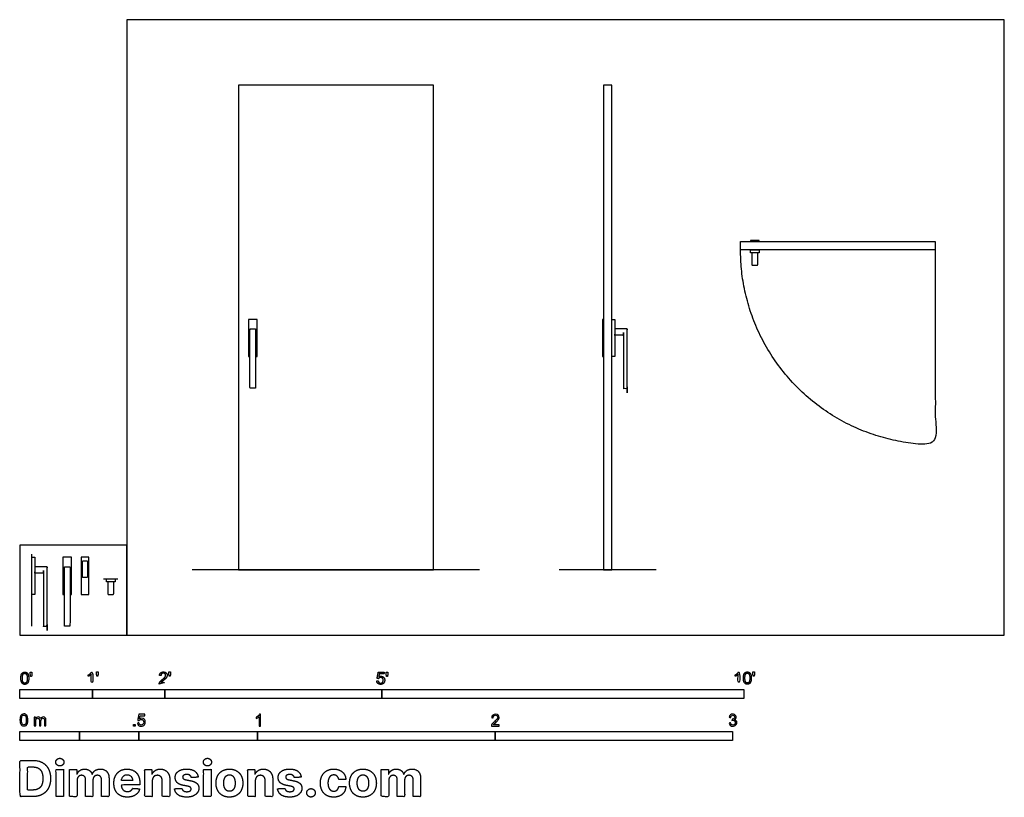
# Model space of a CAD drawing. Units: feet. Extents: x 0 to 13.6, y -2.2 to 8.5.
import ezdxf

# ---------------------------------------------------------------- set-up
doc = ezdxf.new("R2010")
doc.units = ezdxf.units.FT
doc.header["$MEASUREMENT"] = 0
for name, color, linetype, true_color in [('2D$AG-BUILDINGS', 7, 'Continuous', 0x66ccff), ('2D$AG-DETAILS-DIAGRAM', 7, 'Continuous', 0xccff66), ('2D$AG-DIAGRAM', 7, 'Continuous', 0xfecc66), ('2D$N-SYMB', 7, 'Continuous', 0x800040), ('2D$X-DIMENSIONS.COM', 7, 'Continuous', 0x800080), ('2D$X-VPRT', 7, 'Continuous', 0xfb02ff)]:
    doc.layers.add(name, color=color, linetype=linetype, true_color=true_color)

msp = doc.modelspace()

# ---------------------------------------------------------------- linework, layer by layer
at = {"layer": '2D$AG-BUILDINGS'}
for points in [[(3.019, 7.595), (3.019, 0.902), (5.71, 0.902), (5.71, 7.595)], [(8.059, 7.595), (8.059, 0.902), (8.173, 0.902), (8.173, 7.595)], [(10.088, 5.435), (10.21, 5.435), (10.21, 5.448), (10.088, 5.448)], [(9.952, 5.435), (12.642, 5.435), (12.642, 5.32), (9.952, 5.32)], [(10.088, 5.32), (10.21, 5.32), (10.21, 5.278), (10.088, 5.278)], [(8.059, 3.848), (8.059, 4.36), (8.045, 4.36), (8.045, 3.848)], [(8.173, 3.848), (8.173, 4.36), (8.216, 4.36), (8.216, 3.848)], [(0.162, 0.564), (0.162, 1.076), (0.204, 1.076), (0.204, 0.564)], [(0.844, 0.564), (0.952, 0.564), (0.952, 1.076), (0.844, 1.076)], [(1.193, 0.777), (1.314, 0.777), (1.314, 0.735), (1.193, 0.735)]]:
    msp.add_lwpolyline(points, close=True, dxfattribs=at)
for points in [[(3.255, 3.848), (3.277, 3.848), (3.277, 4.36), (3.155, 4.36), (3.155, 3.848), (3.177, 3.848)], [(0.691, 0.564), (0.713, 0.564), (0.713, 1.076), (0.591, 1.076), (0.591, 0.564), (0.613, 0.564)]]:
    msp.add_lwpolyline(points, dxfattribs=at)
for points, weights, knots in [([(10.19, 5.117), (10.19, 5.107), (10.18, 5.107), (10.149, 5.107), (10.118, 5.107), (10.108, 5.107), (10.108, 5.117), (10.108, 5.197), (10.108, 5.278), (10.149, 5.278), (10.19, 5.278), (10.19, 5.197), (10.19, 5.117)], [1, 0.707106781186, 1, 1, 1, 0.707106781187, 1, 1, 1, 1, 1, 1, 1], [0.942308, 0.942308, 0.942308, 5.654697, 5.654697, 6.414697, 6.414697, 11.127086, 11.127086, 12.069393, 12.069393, 37.069393, 37.069393, 38.011701, 38.011701, 38.011701]), ([(3.177, 3.418), (3.177, 3.408), (3.187, 3.408), (3.216, 3.408), (3.246, 3.408), (3.255, 3.408), (3.255, 3.418), (3.255, 3.819), (3.255, 4.219), (3.255, 4.229), (3.246, 4.229), (3.216, 4.229), (3.187, 4.229), (3.177, 4.229), (3.177, 4.219), (3.177, 3.819), (3.177, 3.418)], [1, 0.707106781187, 1, 1, 1, 0.707106781187, 1, 1, 1, 0.707106781187, 1, 1, 1, 0.707106781187, 1, 1, 1], [0, 0, 0, 4.712389, 4.712389, 25.712389, 25.712389, 30.424778, 30.424778, 274.424778, 274.424778, 279.137167, 279.137167, 300.137167, 300.137167, 304.849556, 304.849556, 548.849556, 548.849556, 548.849556]), ([(8.377, 4.229), (8.387, 4.229), (8.387, 4.219), (8.387, 4.183), (8.387, 4.147), (8.387, 3.782), (8.387, 3.418), (8.387, 3.408), (8.377, 3.408), (8.362, 3.408), (8.347, 3.408), (8.337, 3.408), (8.337, 3.418), (8.337, 3.778), (8.337, 4.137), (8.337, 4.147), (8.328, 4.147), (8.272, 4.147), (8.216, 4.147), (8.216, 4.188), (8.216, 4.229), (8.296, 4.229), (8.377, 4.229)], [1, 0.707106781187, 1, 1, 1, 1, 1, 0.707106781187, 1, 1, 1, 0.707106781187, 1, 1, 1, 0.707106781187, 1, 1, 1, 1, 1, 1, 1], [0.942308, 0.942308, 0.942308, 5.654697, 5.654697, 6.534697, 6.534697, 7.521363, 7.521363, 12.233752, 12.233752, 12.833752, 12.833752, 17.546141, 17.546141, 18.519475, 18.519475, 23.231864, 23.231864, 24.150783, 24.150783, 49.150783, 49.150783, 50.09309, 50.09309, 50.09309]), ([(0.365, 0.945), (0.375, 0.945), (0.375, 0.935), (0.375, 0.899), (0.375, 0.863), (0.375, 0.499), (0.375, 0.134), (0.375, 0.125), (0.365, 0.125), (0.35, 0.125), (0.336, 0.125), (0.326, 0.125), (0.326, 0.134), (0.326, 0.494), (0.326, 0.853), (0.326, 0.863), (0.316, 0.863), (0.26, 0.863), (0.204, 0.863), (0.204, 0.904), (0.204, 0.945), (0.285, 0.945), (0.365, 0.945)], [1, 0.707106781187, 1, 1, 1, 1, 1, 0.707106781187, 1, 1, 1, 0.707106781187, 1, 1, 1, 0.707106781187, 1, 1, 1, 1, 1, 1, 1], [0.942308, 0.942308, 0.942308, 5.654697, 5.654697, 6.534697, 6.534697, 7.521363, 7.521363, 12.233752, 12.233752, 12.833752, 12.833752, 17.546141, 17.546141, 18.519475, 18.519475, 23.231864, 23.231864, 24.150783, 24.150783, 49.150783, 49.150783, 50.09309, 50.09309, 50.09309]), ([(0.865, 0.802), (0.865, 0.796), (0.872, 0.796), (0.898, 0.796), (0.924, 0.796), (0.931, 0.796), (0.931, 0.802), (0.931, 0.911), (0.931, 1.019), (0.931, 1.025), (0.924, 1.025), (0.898, 1.025), (0.872, 1.025), (0.865, 1.025), (0.865, 1.019), (0.865, 0.911), (0.865, 0.802)], [1, 0.707106781187, 1, 1, 1, 0.707106781187, 1, 1, 1, 0.707106781186, 1, 1, 1, 0.707106781187, 1, 1, 1], [0, 0, 0, 3.141593, 3.141593, 19.141593, 19.141593, 22.283185, 22.283185, 88.283185, 88.283185, 91.424778, 91.424778, 107.424778, 107.424778, 110.566371, 110.566371, 176.566371, 176.566371, 176.566371]), ([(0.613, 0.134), (0.613, 0.125), (0.623, 0.125), (0.652, 0.125), (0.682, 0.125), (0.691, 0.125), (0.691, 0.134), (0.691, 0.535), (0.691, 0.935), (0.691, 0.945), (0.682, 0.945), (0.652, 0.945), (0.623, 0.945), (0.613, 0.945), (0.613, 0.935), (0.613, 0.535), (0.613, 0.134)], [1, 0.707106781187, 1, 1, 1, 0.707106781187, 1, 1, 1, 0.707106781187, 1, 1, 1, 0.707106781187, 1, 1, 1], [0, 0, 0, 4.712389, 4.712389, 25.712389, 25.712389, 30.424778, 30.424778, 274.424778, 274.424778, 279.137167, 279.137167, 300.137167, 300.137167, 304.849556, 304.849556, 548.849556, 548.849556, 548.849556]), ([(1.295, 0.574), (1.295, 0.564), (1.285, 0.564), (1.254, 0.564), (1.222, 0.564), (1.213, 0.564), (1.213, 0.574), (1.213, 0.654), (1.213, 0.735), (1.254, 0.735), (1.295, 0.735), (1.295, 0.654), (1.295, 0.574)], [1, 0.707106781186, 1, 1, 1, 0.707106781187, 1, 1, 1, 1, 1, 1, 1], [0.942308, 0.942308, 0.942308, 5.654697, 5.654697, 6.414697, 6.414697, 11.127086, 11.127086, 12.069393, 12.069393, 37.069393, 37.069393, 38.011701, 38.011701, 38.011701])]:
    msp.add_rational_spline(points, weights, degree=2, knots=knots, dxfattribs=at)
at = {"layer": '2D$AG-DETAILS-DIAGRAM'}
msp.add_rational_spline([(12.642, 5.32), (12.642, 3.975), (12.642, 2.63), (9.952, 2.63), (9.952, 5.32)], [1, 1, 1, 0.707106781187, 1], degree=2, knots=[0, 0, 0, 820, 820, 2108.052988, 2108.052988, 2108.052988], dxfattribs=at)
at = {"layer": '2D$AG-DIAGRAM'}
for points in [[(0.162, 0.125), (0.162, 1.118)], [(6.349, 0.902), (2.379, 0.902)], [(8.787, 0.902), (7.445, 0.902)], [(1.154, 0.777), (1.353, 0.777)]]:
    msp.add_lwpolyline(points, dxfattribs=at)
at = {"layer": '2D$N-SYMB'}
for points in [[(0, -0.875), (0, -0.75), (1, -0.75), (1, -0.875)], [(1, -0.875), (1, -0.75), (2, -0.75), (2, -0.875)], [(2, -0.875), (2, -0.75), (5, -0.75), (5, -0.875)], [(5, -0.875), (5, -0.75), (10, -0.75), (10, -0.875)], [(0, -1.455), (0, -1.33), (0.82, -1.33), (0.82, -1.455)], [(0.82, -1.455), (0.82, -1.33), (1.64, -1.33), (1.64, -1.455)], [(1.57, -1.254), (1.57, -1.231), (1.593, -1.231), (1.593, -1.254)], [(1.64, -1.455), (1.64, -1.33), (3.281, -1.33), (3.281, -1.455)], [(3.281, -1.455), (3.281, -1.33), (6.562, -1.33), (6.562, -1.455)], [(6.562, -1.455), (6.562, -1.33), (9.843, -1.33), (9.843, -1.455)]]:
    msp.add_lwpolyline(points, close=True, dxfattribs=at)
for points, degree, knots in [([(0.012, -0.594), (0.012, -0.641), (0.029, -0.662), (0.042, -0.679), (0.066, -0.679), (0.085, -0.679), (0.097, -0.669), (0.109, -0.659), (0.115, -0.641), (0.121, -0.623), (0.121, -0.594), (0.121, -0.569), (0.117, -0.554), (0.113, -0.54), (0.107, -0.53), (0.1, -0.52), (0.09, -0.514), (0.08, -0.509), (0.066, -0.509), (0.048, -0.509), (0.036, -0.519), (0.024, -0.528), (0.018, -0.546), (0.012, -0.564), (0.012, -0.594)], 2, [-12, -12, -12, -11, -11, -10, -10, -9, -9, -8, -8, -7, -7, -6, -6, -5, -5, -4, -4, -3, -3, -2, -2, -1, -1, 0, 0, 0]), ([(0.033, -0.594), (0.033, -0.635), (0.043, -0.648), (0.052, -0.662), (0.066, -0.662), (0.08, -0.662), (0.09, -0.648), (0.1, -0.635), (0.1, -0.594), (0.1, -0.553), (0.09, -0.539), (0.08, -0.526), (0.066, -0.526), (0.052, -0.526), (0.044, -0.538), (0.033, -0.553), (0.033, -0.594)], 2, [0, 0, 0, 1, 1, 2, 2, 3, 3, 4, 4, 5, 5, 6, 6, 7, 7, 8, 8, 8]), ([(0.147, -0.568), (0.154, -0.568), (0.16, -0.568), (0.163, -0.553), (0.165, -0.537), (0.165, -0.523), (0.165, -0.509), (0.154, -0.509), (0.142, -0.509), (0.142, -0.523), (0.142, -0.537), (0.145, -0.553), (0.147, -0.568)], 2, [-6, -6, -6, -5, -5, -4, -4, -3, -3, -2, -2, -1, -1, 0, 0, 0]), ([(0.984, -0.543), (0.984, -0.609), (0.984, -0.674), (0.994, -0.674), (1.004, -0.674), (1.004, -0.59), (1.004, -0.507), (0.997, -0.507), (0.991, -0.507), (0.985, -0.517), (0.973, -0.529), (0.96, -0.54), (0.943, -0.548), (0.943, -0.558), (0.943, -0.568), (0.952, -0.565), (0.964, -0.558), (0.976, -0.551), (0.984, -0.543)], 2, [0, 0, 0, 0.130311, 0.130311, 0.150761, 0.150761, 0.317996, 0.317996, 0.331175, 0.331175, 1.331175, 1.331175, 2.331175, 2.331175, 3.331175, 3.331175, 4.331175, 4.331175, 5.331175, 5.331175, 5.331175]), ([(1.062, -0.566), (1.068, -0.566), (1.075, -0.566), (1.077, -0.551), (1.08, -0.535), (1.08, -0.521), (1.08, -0.507), (1.069, -0.507), (1.057, -0.507), (1.057, -0.521), (1.057, -0.535), (1.06, -0.551), (1.062, -0.566)], 2, [-6, -6, -6, -5, -5, -4, -4, -3, -3, -2, -2, -1, -1, 0, 0, 0]), ([(1.924, -0.674), (1.979, -0.674), (2.034, -0.674), (2.034, -0.664), (2.034, -0.654), (1.993, -0.654), (1.952, -0.654), (1.955, -0.649), (1.961, -0.643), (1.966, -0.638), (1.984, -0.622), (2.006, -0.603), (2.016, -0.593), (2.025, -0.582), (2.029, -0.572), (2.033, -0.563), (2.033, -0.553), (2.033, -0.533), (2.019, -0.52), (2.005, -0.507), (1.981, -0.507), (1.958, -0.507), (1.944, -0.519), (1.93, -0.531), (1.927, -0.555), (1.938, -0.556), (1.948, -0.557), (1.949, -0.541), (1.957, -0.532), (1.966, -0.523), (1.981, -0.523), (1.995, -0.523), (2.004, -0.532), (2.012, -0.54), (2.012, -0.552), (2.012, -0.564), (2.003, -0.577), (1.993, -0.59), (1.966, -0.612), (1.949, -0.627), (1.939, -0.637), (1.93, -0.648), (1.926, -0.66), (1.923, -0.666), (1.924, -0.674)], 2, [0, 0, 0, 0.110089, 0.110089, 0.129743, 0.129743, 0.211429, 0.211429, 1.211429, 1.211429, 2.211429, 2.211429, 3.211429, 3.211429, 4.211429, 4.211429, 5.211429, 5.211429, 6.211429, 6.211429, 7.211429, 7.211429, 8.211429, 8.211429, 9.211429, 9.211429, 10.211429, 10.211429, 11.211429, 11.211429, 12.211429, 12.211429, 13.211429, 13.211429, 14.211429, 14.211429, 15.211429, 15.211429, 16.211429, 16.211429, 17.211429, 17.211429, 18.211429, 18.211429, 19.211429, 19.211429, 19.211429]), ([(2.061, -0.566), (2.068, -0.566), (2.074, -0.566), (2.077, -0.551), (2.079, -0.535), (2.079, -0.521), (2.079, -0.507), (2.068, -0.507), (2.056, -0.507), (2.056, -0.521), (2.056, -0.535), (2.059, -0.551), (2.061, -0.566)], 2, [-6, -6, -6, -5, -5, -4, -4, -3, -3, -2, -2, -1, -1, 0, 0, 0]), ([(4.928, -0.632), (4.93, -0.653), (4.944, -0.666), (4.959, -0.679), (4.981, -0.679), (5.009, -0.679), (5.025, -0.659), (5.038, -0.642), (5.038, -0.62), (5.038, -0.596), (5.023, -0.581), (5.008, -0.566), (4.986, -0.566), (4.97, -0.566), (4.955, -0.576), (4.959, -0.554), (4.964, -0.531), (4.997, -0.531), (5.03, -0.531), (5.03, -0.521), (5.03, -0.512), (4.989, -0.512), (4.948, -0.512), (4.94, -0.554), (4.931, -0.597), (4.941, -0.599), (4.951, -0.6), (4.955, -0.593), (4.963, -0.588), (4.971, -0.584), (4.981, -0.584), (4.997, -0.584), (5.007, -0.594), (5.017, -0.604), (5.017, -0.621), (5.017, -0.64), (5.006, -0.651), (4.996, -0.662), (4.981, -0.662), (4.969, -0.662), (4.96, -0.654), (4.952, -0.646), (4.949, -0.631), (4.939, -0.631), (4.928, -0.632)], 2, [-29, -29, -29, -28, -28, -27, -27, -26, -26, -25, -25, -24, -24, -23, -23, -22, -22, -21, -21, -20, -20, -19, -19, -18, -18, -17, -17, -16, -16, -15, -15, -14, -14, -13, -13, -12, -12, -11, -11, -10, -10, -9, -9, -8, -8, -7, -7, -7]), ([(5.063, -0.568), (5.069, -0.568), (5.076, -0.568), (5.078, -0.553), (5.081, -0.537), (5.081, -0.523), (5.081, -0.509), (5.069, -0.509), (5.058, -0.509), (5.058, -0.523), (5.058, -0.537), (5.06, -0.553), (5.063, -0.568)], 2, [-6, -6, -6, -5, -5, -4, -4, -3, -3, -2, -2, -1, -1, 0, 0, 0]), ([(9.919, -0.543), (9.919, -0.609), (9.919, -0.674), (9.929, -0.674), (9.94, -0.674), (9.94, -0.59), (9.94, -0.507), (9.933, -0.507), (9.927, -0.507), (9.921, -0.517), (9.908, -0.529), (9.896, -0.54), (9.878, -0.548), (9.878, -0.558), (9.878, -0.568), (9.888, -0.565), (9.9, -0.558), (9.912, -0.551), (9.919, -0.543)], 2, [0, 0, 0, 0.130311, 0.130311, 0.150761, 0.150761, 0.317996, 0.317996, 0.331175, 0.331175, 1.331175, 1.331175, 2.331175, 2.331175, 3.331175, 3.331175, 4.331175, 4.331175, 5.331175, 5.331175, 5.331175]), ([(9.992, -0.592), (9.992, -0.639), (10.009, -0.659), (10.022, -0.677), (10.046, -0.677), (10.065, -0.677), (10.077, -0.667), (10.089, -0.657), (10.095, -0.639), (10.101, -0.621), (10.101, -0.592), (10.101, -0.567), (10.097, -0.552), (10.093, -0.538), (10.087, -0.527), (10.08, -0.517), (10.07, -0.512), (10.06, -0.507), (10.046, -0.507), (10.028, -0.507), (10.016, -0.516), (10.004, -0.526), (9.998, -0.544), (9.992, -0.562), (9.992, -0.592)], 2, [-12, -12, -12, -11, -11, -10, -10, -9, -9, -8, -8, -7, -7, -6, -6, -5, -5, -4, -4, -3, -3, -2, -2, -1, -1, 0, 0, 0]), ([(10.013, -0.592), (10.013, -0.633), (10.023, -0.646), (10.032, -0.66), (10.046, -0.66), (10.06, -0.66), (10.07, -0.646), (10.08, -0.633), (10.08, -0.592), (10.08, -0.551), (10.07, -0.537), (10.06, -0.523), (10.046, -0.523), (10.032, -0.523), (10.024, -0.535), (10.013, -0.551), (10.013, -0.592)], 2, [0, 0, 0, 1, 1, 2, 2, 3, 3, 4, 4, 5, 5, 6, 6, 7, 7, 8, 8, 8]), ([(10.127, -0.566), (10.134, -0.566), (10.14, -0.566), (10.143, -0.551), (10.145, -0.535), (10.145, -0.521), (10.145, -0.507), (10.134, -0.507), (10.122, -0.507), (10.122, -0.521), (10.122, -0.535), (10.125, -0.551), (10.127, -0.566)], 2, [-6, -6, -6, -5, -5, -4, -4, -3, -3, -2, -2, -1, -1, 0, 0, 0]), ([(0, -1.17), (0, -1.151), (0.002, -1.135), (0.006, -1.123), (0.01, -1.111), (0.016, -1.102), (0.024, -1.095), (0.032, -1.09), (0.042, -1.086), (0.053, -1.086), (0.062, -1.086), (0.07, -1.088), (0.077, -1.092), (0.084, -1.094), (0.089, -1.1), (0.094, -1.106), (0.098, -1.113), (0.101, -1.121), (0.104, -1.131), (0.106, -1.141), (0.108, -1.154), (0.108, -1.17), (0.108, -1.189), (0.106, -1.205), (0.102, -1.217), (0.098, -1.229), (0.092, -1.238), (0.084, -1.245), (0.076, -1.251), (0.066, -1.253), (0.053, -1.253), (0.038, -1.253), (0.026, -1.249), (0.017, -1.237), (0.006, -1.223), (0, -1.201), (0, -1.17)], 3, [0, 0, 0, 0, 1, 1, 1, 2, 2, 2, 3, 3, 3, 4, 4, 4, 5, 5, 5, 6, 6, 6, 7, 7, 7, 8, 8, 8, 9, 9, 9, 10, 10, 10, 11, 11, 11, 12, 12, 12, 12]), ([(0.021, -1.17), (0.021, -1.197), (0.024, -1.215), (0.031, -1.224), (0.037, -1.233), (0.044, -1.238), (0.053, -1.238), (0.063, -1.238), (0.071, -1.233), (0.077, -1.224), (0.083, -1.215), (0.087, -1.197), (0.087, -1.17), (0.087, -1.143), (0.083, -1.125), (0.077, -1.116), (0.071, -1.107), (0.063, -1.102), (0.053, -1.102), (0.044, -1.102), (0.037, -1.106), (0.032, -1.114), (0.025, -1.124), (0.021, -1.143), (0.021, -1.17)], 3, [0, 0, 0, 0, 1, 1, 1, 2, 2, 2, 3, 3, 3, 4, 4, 4, 5, 5, 5, 6, 6, 6, 7, 7, 7, 8, 8, 8, 8]), ([(0.198, -1.251), (0.198, -1.211), (0.198, -1.172), (0.198, -1.132), (0.204, -1.132), (0.209, -1.132), (0.215, -1.132), (0.215, -1.138), (0.215, -1.143), (0.215, -1.149), (0.219, -1.143), (0.224, -1.138), (0.23, -1.135), (0.236, -1.131), (0.243, -1.129), (0.251, -1.129), (0.26, -1.129), (0.268, -1.131), (0.273, -1.135), (0.279, -1.139), (0.283, -1.144), (0.285, -1.15), (0.294, -1.136), (0.306, -1.129), (0.322, -1.129), (0.334, -1.129), (0.343, -1.133), (0.349, -1.139), (0.356, -1.146), (0.359, -1.156), (0.359, -1.17), (0.359, -1.197), (0.359, -1.224), (0.359, -1.251), (0.352, -1.251), (0.346, -1.251), (0.339, -1.251), (0.339, -1.226), (0.339, -1.201), (0.339, -1.177), (0.339, -1.168), (0.338, -1.163), (0.337, -1.159), (0.335, -1.155), (0.333, -1.152), (0.329, -1.15), (0.326, -1.148), (0.322, -1.147), (0.317, -1.147), (0.309, -1.147), (0.302, -1.15), (0.296, -1.155), (0.291, -1.161), (0.289, -1.17), (0.289, -1.181), (0.289, -1.205), (0.289, -1.228), (0.289, -1.251), (0.282, -1.251), (0.275, -1.251), (0.268, -1.251), (0.268, -1.225), (0.268, -1.199), (0.268, -1.174), (0.268, -1.165), (0.267, -1.158), (0.263, -1.154), (0.26, -1.149), (0.254, -1.147), (0.247, -1.147), (0.241, -1.147), (0.236, -1.148), (0.231, -1.152), (0.226, -1.155), (0.223, -1.159), (0.22, -1.165), (0.218, -1.171), (0.217, -1.178), (0.217, -1.189), (0.217, -1.21), (0.217, -1.23), (0.217, -1.251), (0.211, -1.251), (0.204, -1.251), (0.198, -1.251)], 3, [0, 0, 0, 0, 1, 1, 1, 2, 2, 2, 3, 3, 3, 4, 4, 4, 5, 5, 5, 6, 6, 6, 7, 7, 7, 8, 8, 8, 9, 9, 9, 10, 10, 10, 11, 11, 11, 12, 12, 12, 13, 13, 13, 14, 14, 14, 15, 15, 15, 16, 16, 16, 17, 17, 17, 18, 18, 18, 19, 19, 19, 20, 20, 20, 21, 21, 21, 22, 22, 22, 23, 23, 23, 24, 24, 24, 25, 25, 25, 26, 26, 26, 27, 27, 27, 28, 28, 28, 28]), ([(1.623, -1.212), (1.63, -1.211), (1.636, -1.21), (1.643, -1.21), (1.645, -1.221), (1.648, -1.228), (1.654, -1.233), (1.66, -1.238), (1.667, -1.241), (1.675, -1.241), (1.685, -1.241), (1.693, -1.237), (1.7, -1.23), (1.707, -1.223), (1.71, -1.213), (1.71, -1.201), (1.71, -1.189), (1.707, -1.18), (1.701, -1.173), (1.694, -1.167), (1.685, -1.163), (1.675, -1.163), (1.668, -1.163), (1.662, -1.165), (1.657, -1.168), (1.652, -1.171), (1.648, -1.175), (1.645, -1.179), (1.639, -1.178), (1.632, -1.178), (1.626, -1.177), (1.631, -1.149), (1.636, -1.12), (1.641, -1.092), (1.669, -1.092), (1.696, -1.092), (1.723, -1.092), (1.723, -1.099), (1.723, -1.105), (1.723, -1.112), (1.702, -1.112), (1.68, -1.112), (1.658, -1.112), (1.655, -1.127), (1.652, -1.142), (1.649, -1.156), (1.659, -1.149), (1.669, -1.146), (1.68, -1.146), (1.695, -1.146), (1.707, -1.15), (1.717, -1.16), (1.726, -1.17), (1.731, -1.183), (1.731, -1.199), (1.731, -1.214), (1.727, -1.227), (1.718, -1.237), (1.708, -1.251), (1.694, -1.256), (1.675, -1.256), (1.66, -1.256), (1.648, -1.253), (1.638, -1.245), (1.63, -1.236), (1.624, -1.226), (1.623, -1.212)], 3, [0, 0, 0, 0, 1, 1, 1, 2, 2, 2, 3, 3, 3, 4, 4, 4, 5, 5, 5, 6, 6, 6, 7, 7, 7, 8, 8, 8, 9, 9, 9, 10, 10, 10, 11, 11, 11, 12, 12, 12, 13, 13, 13, 14, 14, 14, 15, 15, 15, 16, 16, 16, 17, 17, 17, 18, 18, 18, 19, 19, 19, 20, 20, 20, 21, 21, 21, 22, 22, 22, 22]), ([(3.323, -1.254), (3.317, -1.254), (3.31, -1.254), (3.304, -1.254), (3.304, -1.211), (3.304, -1.169), (3.304, -1.126), (3.299, -1.131), (3.292, -1.136), (3.284, -1.14), (3.276, -1.145), (3.269, -1.148), (3.263, -1.15), (3.263, -1.144), (3.263, -1.137), (3.263, -1.131), (3.274, -1.126), (3.284, -1.119), (3.293, -1.112), (3.301, -1.104), (3.307, -1.097), (3.31, -1.089), (3.315, -1.089), (3.319, -1.089), (3.323, -1.089), (3.323, -1.144), (3.323, -1.199), (3.323, -1.254)], 3, [0, 0, 0, 0, 1, 1, 1, 2, 2, 2, 3, 3, 3, 4, 4, 4, 5, 5, 5, 6, 6, 6, 7, 7, 7, 8, 8, 8, 9, 9, 9, 9]), ([(6.619, -1.235), (6.619, -1.242), (6.619, -1.248), (6.619, -1.254), (6.583, -1.254), (6.547, -1.254), (6.511, -1.254), (6.51, -1.25), (6.511, -1.245), (6.513, -1.24), (6.516, -1.233), (6.52, -1.226), (6.526, -1.219), (6.533, -1.212), (6.541, -1.204), (6.553, -1.194), (6.571, -1.179), (6.582, -1.167), (6.589, -1.159), (6.595, -1.15), (6.598, -1.143), (6.598, -1.135), (6.598, -1.127), (6.595, -1.12), (6.59, -1.115), (6.584, -1.109), (6.577, -1.106), (6.568, -1.106), (6.558, -1.106), (6.55, -1.109), (6.544, -1.115), (6.538, -1.121), (6.535, -1.129), (6.535, -1.14), (6.528, -1.139), (6.521, -1.138), (6.514, -1.138), (6.516, -1.122), (6.521, -1.11), (6.531, -1.102), (6.54, -1.094), (6.553, -1.089), (6.568, -1.089), (6.583, -1.089), (6.596, -1.094), (6.605, -1.103), (6.615, -1.112), (6.619, -1.123), (6.619, -1.136), (6.619, -1.142), (6.618, -1.148), (6.615, -1.154), (6.612, -1.161), (6.608, -1.167), (6.602, -1.175), (6.595, -1.182), (6.585, -1.191), (6.571, -1.204), (6.559, -1.214), (6.551, -1.221), (6.548, -1.225), (6.544, -1.228), (6.541, -1.231), (6.539, -1.235), (6.566, -1.235), (6.592, -1.235), (6.619, -1.235)], 3, [0, 0, 0, 0, 1, 1, 1, 2, 2, 2, 3, 3, 3, 4, 4, 4, 5, 5, 5, 6, 6, 6, 7, 7, 7, 8, 8, 8, 9, 9, 9, 10, 10, 10, 11, 11, 11, 12, 12, 12, 13, 13, 13, 14, 14, 14, 15, 15, 15, 16, 16, 16, 17, 17, 17, 18, 18, 18, 19, 19, 19, 20, 20, 20, 21, 21, 21, 22, 22, 22, 22]), ([(9.793, -1.212), (9.8, -1.211), (9.807, -1.21), (9.814, -1.209), (9.816, -1.22), (9.82, -1.229), (9.826, -1.233), (9.831, -1.238), (9.838, -1.241), (9.845, -1.241), (9.855, -1.241), (9.863, -1.237), (9.87, -1.231), (9.876, -1.225), (9.88, -1.217), (9.88, -1.207), (9.88, -1.197), (9.876, -1.19), (9.87, -1.184), (9.864, -1.178), (9.856, -1.174), (9.847, -1.174), (9.844, -1.174), (9.839, -1.175), (9.834, -1.177), (9.834, -1.171), (9.835, -1.165), (9.836, -1.159), (9.837, -1.159), (9.838, -1.159), (9.839, -1.159), (9.847, -1.159), (9.855, -1.157), (9.862, -1.152), (9.869, -1.148), (9.872, -1.142), (9.872, -1.132), (9.872, -1.125), (9.869, -1.119), (9.864, -1.114), (9.859, -1.109), (9.853, -1.106), (9.845, -1.106), (9.838, -1.106), (9.831, -1.109), (9.826, -1.114), (9.821, -1.119), (9.817, -1.126), (9.816, -1.136), (9.809, -1.135), (9.802, -1.134), (9.795, -1.133), (9.798, -1.119), (9.803, -1.108), (9.812, -1.101), (9.821, -1.093), (9.832, -1.089), (9.844, -1.089), (9.853, -1.089), (9.862, -1.091), (9.869, -1.095), (9.877, -1.099), (9.883, -1.105), (9.887, -1.111), (9.891, -1.118), (9.893, -1.125), (9.893, -1.133), (9.893, -1.14), (9.891, -1.146), (9.887, -1.151), (9.883, -1.157), (9.878, -1.162), (9.87, -1.165), (9.88, -1.168), (9.888, -1.172), (9.893, -1.18), (9.898, -1.187), (9.901, -1.196), (9.901, -1.206), (9.901, -1.221), (9.896, -1.232), (9.885, -1.242), (9.875, -1.252), (9.861, -1.256), (9.845, -1.256), (9.832, -1.256), (9.819, -1.253), (9.81, -1.244), (9.8, -1.236), (9.795, -1.225), (9.793, -1.212)], 3, [0, 0, 0, 0, 1, 1, 1, 2, 2, 2, 3, 3, 3, 4, 4, 4, 5, 5, 5, 6, 6, 6, 7, 7, 7, 8, 8, 8, 9, 9, 9, 10, 10, 10, 11, 11, 11, 12, 12, 12, 13, 13, 13, 14, 14, 14, 15, 15, 15, 16, 16, 16, 17, 17, 17, 18, 18, 18, 19, 19, 19, 20, 20, 20, 21, 21, 21, 22, 22, 22, 23, 23, 23, 24, 24, 24, 25, 25, 25, 26, 26, 26, 27, 27, 27, 28, 28, 28, 29, 29, 29, 30, 30, 30, 30])]:
    msp.add_open_spline(points, degree=degree, knots=knots, dxfattribs=at)
at = {"layer": '2D$X-DIMENSIONS.COM'}
for points, degree, knots in [([(0.177, -2.228), (0.253, -2.228), (0.308, -2.198), (0.363, -2.168), (0.392, -2.112), (0.422, -2.056), (0.422, -1.977), (0.422, -1.9), (0.392, -1.844), (0.363, -1.788), (0.309, -1.758), (0.254, -1.728), (0.179, -1.728), (0.089, -1.728), (0, -1.728), (0, -1.978), (0, -2.228), (0.089, -2.228), (0.177, -2.228)], 2, [-15, -15, -15, -14, -14, -13, -13, -12, -12, -11, -11, -10, -10, -9, -9, -8, -8, -7, -7, -6, -6, -6]), ([(0.551, -1.805), (0.574, -1.805), (0.59, -1.789), (0.607, -1.774), (0.607, -1.752), (0.607, -1.73), (0.59, -1.715), (0.574, -1.699), (0.55, -1.699), (0.527, -1.699), (0.511, -1.715), (0.494, -1.73), (0.494, -1.752), (0.494, -1.774), (0.511, -1.789), (0.527, -1.805), (0.551, -1.805)], 2, [-8, -8, -8, -7, -7, -6, -6, -5, -5, -4, -4, -3, -3, -2, -2, -1, -1, 0, 0, 0]), ([(2.589, -1.805), (2.612, -1.805), (2.629, -1.789), (2.645, -1.774), (2.645, -1.752), (2.645, -1.73), (2.629, -1.715), (2.612, -1.699), (2.589, -1.699), (2.566, -1.699), (2.549, -1.715), (2.533, -1.73), (2.533, -1.752), (2.533, -1.774), (2.549, -1.789), (2.566, -1.805), (2.589, -1.805)], 2, [-8, -8, -8, -7, -7, -6, -6, -5, -5, -4, -4, -3, -3, -2, -2, -1, -1, 0, 0, 0]), ([(0.173, -2.137), (0.22, -2.137), (0.252, -2.121), (0.284, -2.104), (0.3, -2.069), (0.316, -2.033), (0.316, -1.977), (0.316, -1.922), (0.3, -1.887), (0.284, -1.852), (0.252, -1.835), (0.22, -1.818), (0.173, -1.818), (0.139, -1.818), (0.106, -1.818), (0.106, -1.978), (0.106, -2.137), (0.139, -2.137), (0.173, -2.137)], 2, [-7.813477, -7.813477, -7.813477, -6.813477, -6.813477, -5.813477, -5.813477, -4.813477, -4.813477, -3.813477, -3.813477, -2.813477, -2.813477, -1.813477, -1.813477, -1.543945, -1.543945, -0.268555, -0.268555, 0, 0, 0]), ([(0.498, -2.228), (0.55, -2.228), (0.602, -2.228), (0.602, -2.04), (0.602, -1.853), (0.55, -1.853), (0.498, -1.853), (0.498, -2.04), (0.498, -2.228)], 2, [-4, -4, -4, -3, -3, -2, -2, -1, -1, 0, 0, 0]), ([(0.789, -1.919), (0.786, -1.919), (0.784, -1.919), (0.784, -1.886), (0.784, -1.853), (0.735, -1.853), (0.685, -1.853), (0.685, -2.04), (0.685, -2.228), (0.737, -2.228), (0.789, -2.228), (0.789, -2.115), (0.789, -2.003), (0.789, -1.982), (0.797, -1.967), (0.805, -1.951), (0.819, -1.942), (0.833, -1.934), (0.85, -1.934), (0.876, -1.934), (0.891, -1.95), (0.907, -1.966), (0.907, -1.994), (0.907, -2.111), (0.907, -2.228), (0.958, -2.228), (1.008, -2.228), (1.008, -2.113), (1.008, -1.999), (1.008, -1.97), (1.024, -1.952), (1.04, -1.934), (1.068, -1.934), (1.093, -1.934), (1.11, -1.949), (1.126, -1.965), (1.126, -1.996), (1.126, -2.112), (1.126, -2.228), (1.178, -2.228), (1.23, -2.228), (1.23, -2.102), (1.23, -1.976), (1.23, -1.915), (1.197, -1.881), (1.164, -1.848), (1.112, -1.848), (1.071, -1.848), (1.04, -1.867), (1.01, -1.887), (0.999, -1.919), (0.997, -1.919), (0.995, -1.919), (0.986, -1.886), (0.959, -1.867), (0.932, -1.848), (0.893, -1.848), (0.855, -1.848), (0.828, -1.867), (0.8, -1.886), (0.789, -1.919)], 2, [0, 0, 0, 0.017578, 0.017578, 0.282227, 0.282227, 0.678711, 0.678711, 2.178711, 2.178711, 2.594727, 2.594727, 3.495117, 3.495117, 4.495117, 4.495117, 5.495117, 5.495117, 6.495117, 6.495117, 7.495117, 7.495117, 8.495117, 8.495117, 9.495117, 9.495117, 10.495117, 10.495117, 11.495117, 11.495117, 12.495117, 12.495117, 13.495117, 13.495117, 14.495117, 14.495117, 15.495117, 15.495117, 16.495117, 16.495117, 17.495117, 17.495117, 18.495117, 18.495117, 19.495117, 19.495117, 20.495117, 20.495117, 21.495117, 21.495117, 22.495117, 22.495117, 23.495117, 23.495117, 24.495117, 24.495117, 25.495117, 25.495117, 26.495117, 26.495117, 27.495117, 27.495117, 27.495117]), ([(1.483, -2.235), (1.529, -2.235), (1.565, -2.221), (1.6, -2.207), (1.623, -2.181), (1.646, -2.155), (1.653, -2.12), (1.605, -2.117), (1.557, -2.114), (1.551, -2.128), (1.541, -2.138), (1.531, -2.148), (1.516, -2.153), (1.502, -2.158), (1.485, -2.158), (1.458, -2.158), (1.439, -2.147), (1.42, -2.136), (1.41, -2.115), (1.4, -2.095), (1.4, -2.067), (1.527, -2.067), (1.655, -2.067), (1.655, -2.053), (1.655, -2.038), (1.655, -1.991), (1.642, -1.955), (1.628, -1.919), (1.604, -1.895), (1.58, -1.872), (1.548, -1.86), (1.516, -1.848), (1.479, -1.848), (1.424, -1.848), (1.383, -1.872), (1.342, -1.897), (1.319, -1.941), (1.297, -1.984), (1.297, -2.042), (1.297, -2.101), (1.319, -2.145), (1.342, -2.188), (1.383, -2.212), (1.425, -2.235), (1.483, -2.235)], 2, [-3, -3, -3, -1.999602, -1.999602, -0.999203, -0.999203, 0.001195, 0.001195, 1.001594, 1.001594, 2.001992, 2.001992, 3.00239, 3.00239, 4.002789, 4.002789, 5.003187, 5.003187, 6.003586, 6.003586, 7.003984, 7.003984, 7.810461, 7.810461, 8.810461, 8.810461, 9.810461, 9.810461, 10.810461, 10.810461, 11.810461, 11.810461, 12.810461, 12.810461, 13.810461, 13.810461, 14.810461, 14.810461, 15.810461, 15.810461, 16.810461, 16.810461, 17.810461, 17.810461, 18.810461, 18.810461, 18.810461]), ([(1.827, -2.011), (1.827, -1.987), (1.836, -1.97), (1.845, -1.952), (1.861, -1.943), (1.877, -1.934), (1.898, -1.934), (1.929, -1.934), (1.947, -1.954), (1.965, -1.973), (1.965, -2.008), (1.965, -2.118), (1.965, -2.228), (2.017, -2.228), (2.069, -2.228), (2.069, -2.109), (2.069, -1.989), (2.069, -1.945), (2.052, -1.914), (2.036, -1.882), (2.007, -1.865), (1.978, -1.848), (1.939, -1.848), (1.897, -1.848), (1.868, -1.867), (1.839, -1.886), (1.826, -1.919), (1.824, -1.919), (1.822, -1.919), (1.822, -1.886), (1.822, -1.853), (1.772, -1.853), (1.723, -1.853), (1.723, -2.04), (1.723, -2.228), (1.775, -2.228), (1.827, -2.228), (1.827, -2.119), (1.827, -2.011)], 2, [-32, -32, -32, -31, -31, -30, -30, -29, -29, -28, -28, -27, -27, -26, -26, -25, -25, -24, -24, -23, -23, -22, -22, -21, -21, -20, -20, -19, -19, -18, -18, -17, -17, -16, -16, -15, -15, -14, -14, -13, -13, -13]), ([(2.462, -1.96), (2.456, -1.908), (2.415, -1.878), (2.374, -1.848), (2.303, -1.848), (2.255, -1.848), (2.219, -1.862), (2.183, -1.876), (2.163, -1.902), (2.144, -1.929), (2.144, -1.965), (2.144, -2.007), (2.171, -2.034), (2.197, -2.061), (2.252, -2.072), (2.285, -2.078), (2.317, -2.085), (2.342, -2.09), (2.353, -2.099), (2.365, -2.108), (2.365, -2.122), (2.365, -2.139), (2.348, -2.15), (2.332, -2.16), (2.304, -2.16), (2.276, -2.16), (2.259, -2.148), (2.241, -2.137), (2.236, -2.114), (2.185, -2.117), (2.134, -2.119), (2.141, -2.173), (2.185, -2.204), (2.229, -2.235), (2.304, -2.235), (2.353, -2.235), (2.39, -2.22), (2.428, -2.204), (2.449, -2.176), (2.471, -2.149), (2.471, -2.112), (2.471, -2.071), (2.444, -2.046), (2.417, -2.021), (2.363, -2.01), (2.329, -2.003), (2.295, -1.996), (2.269, -1.991), (2.258, -1.982), (2.247, -1.972), (2.247, -1.959), (2.247, -1.942), (2.264, -1.932), (2.28, -1.922), (2.304, -1.922), (2.323, -1.922), (2.336, -1.928), (2.349, -1.934), (2.357, -1.944), (2.365, -1.953), (2.367, -1.966), (2.415, -1.963), (2.462, -1.96)], 2, [-45, -45, -45, -44, -44, -43, -43, -42, -42, -41, -41, -40, -40, -39, -39, -38, -38, -37, -37, -36, -36, -35, -35, -34, -34, -33, -33, -32, -32, -31, -31, -30, -30, -29, -29, -28, -28, -27, -27, -26, -26, -25, -25, -24, -24, -23, -23, -22, -22, -21, -21, -20, -20, -19, -19, -18, -18, -17, -17, -16, -16, -15, -15, -14, -14, -14]), ([(2.537, -2.228), (2.589, -2.228), (2.641, -2.228), (2.641, -2.04), (2.641, -1.853), (2.589, -1.853), (2.537, -1.853), (2.537, -2.04), (2.537, -2.228)], 2, [-4, -4, -4, -3, -3, -2, -2, -1, -1, 0, 0, 0]), ([(2.893, -2.235), (2.95, -2.235), (2.991, -2.211), (3.033, -2.187), (3.055, -2.143), (3.078, -2.099), (3.078, -2.042), (3.078, -1.984), (3.055, -1.94), (3.033, -1.897), (2.991, -1.872), (2.95, -1.848), (2.893, -1.848), (2.836, -1.848), (2.795, -1.872), (2.753, -1.897), (2.731, -1.94), (2.708, -1.984), (2.708, -2.042), (2.708, -2.099), (2.731, -2.143), (2.753, -2.187), (2.795, -2.211), (2.836, -2.235), (2.893, -2.235)], 2, [-12, -12, -12, -11, -11, -10, -10, -9, -9, -8, -8, -7, -7, -6, -6, -5, -5, -4, -4, -3, -3, -2, -2, -1, -1, 0, 0, 0]), ([(3.25, -2.011), (3.25, -1.987), (3.259, -1.97), (3.268, -1.952), (3.284, -1.943), (3.3, -1.934), (3.321, -1.934), (3.352, -1.934), (3.37, -1.954), (3.387, -1.973), (3.387, -2.008), (3.387, -2.118), (3.387, -2.228), (3.439, -2.228), (3.491, -2.228), (3.491, -2.109), (3.491, -1.989), (3.491, -1.945), (3.475, -1.914), (3.459, -1.882), (3.43, -1.865), (3.401, -1.848), (3.362, -1.848), (3.32, -1.848), (3.291, -1.867), (3.261, -1.886), (3.249, -1.919), (3.247, -1.919), (3.245, -1.919), (3.245, -1.886), (3.245, -1.853), (3.195, -1.853), (3.146, -1.853), (3.146, -2.04), (3.146, -2.228), (3.198, -2.228), (3.25, -2.228), (3.25, -2.119), (3.25, -2.011)], 2, [-32, -32, -32, -31, -31, -30, -30, -29, -29, -28, -28, -27, -27, -26, -26, -25, -25, -24, -24, -23, -23, -22, -22, -21, -21, -20, -20, -19, -19, -18, -18, -17, -17, -16, -16, -15, -15, -14, -14, -13, -13, -13]), ([(3.885, -1.96), (3.878, -1.908), (3.837, -1.878), (3.796, -1.848), (3.725, -1.848), (3.677, -1.848), (3.641, -1.862), (3.606, -1.876), (3.586, -1.902), (3.566, -1.929), (3.566, -1.965), (3.566, -2.007), (3.593, -2.034), (3.62, -2.061), (3.675, -2.072), (3.707, -2.078), (3.74, -2.085), (3.764, -2.09), (3.776, -2.099), (3.788, -2.108), (3.788, -2.122), (3.788, -2.139), (3.771, -2.15), (3.754, -2.16), (3.727, -2.16), (3.699, -2.16), (3.681, -2.148), (3.663, -2.137), (3.659, -2.114), (3.608, -2.117), (3.556, -2.119), (3.564, -2.173), (3.608, -2.204), (3.652, -2.235), (3.727, -2.235), (3.775, -2.235), (3.813, -2.22), (3.85, -2.204), (3.872, -2.176), (3.894, -2.149), (3.894, -2.112), (3.894, -2.071), (3.867, -2.046), (3.84, -2.021), (3.785, -2.01), (3.751, -2.003), (3.717, -1.996), (3.691, -1.991), (3.68, -1.982), (3.67, -1.972), (3.67, -1.959), (3.67, -1.942), (3.686, -1.932), (3.703, -1.922), (3.727, -1.922), (3.745, -1.922), (3.758, -1.928), (3.771, -1.934), (3.779, -1.944), (3.787, -1.953), (3.79, -1.966), (3.837, -1.963), (3.885, -1.96)], 2, [-45, -45, -45, -44, -44, -43, -43, -42, -42, -41, -41, -40, -40, -39, -39, -38, -38, -37, -37, -36, -36, -35, -35, -34, -34, -33, -33, -32, -32, -31, -31, -30, -30, -29, -29, -28, -28, -27, -27, -26, -26, -25, -25, -24, -24, -23, -23, -22, -22, -21, -21, -20, -20, -19, -19, -18, -18, -17, -17, -16, -16, -15, -15, -14, -14, -14]), ([(4.333, -2.235), (4.383, -2.235), (4.42, -2.217), (4.457, -2.199), (4.477, -2.166), (4.498, -2.133), (4.501, -2.09), (4.452, -2.09), (4.403, -2.09), (4.4, -2.11), (4.39, -2.124), (4.381, -2.138), (4.367, -2.146), (4.352, -2.153), (4.334, -2.153), (4.31, -2.153), (4.292, -2.14), (4.274, -2.127), (4.264, -2.101), (4.254, -2.076), (4.254, -2.04), (4.254, -2.005), (4.264, -1.98), (4.274, -1.955), (4.292, -1.942), (4.31, -1.929), (4.334, -1.929), (4.363, -1.929), (4.381, -1.946), (4.398, -1.963), (4.403, -1.992), (4.452, -1.992), (4.501, -1.992), (4.499, -1.948), (4.477, -1.916), (4.456, -1.884), (4.419, -1.866), (4.382, -1.848), (4.333, -1.848), (4.276, -1.848), (4.235, -1.873), (4.193, -1.897), (4.171, -1.941), (4.149, -1.984), (4.149, -2.042), (4.149, -2.099), (4.171, -2.142), (4.193, -2.186), (4.234, -2.211), (4.276, -2.235), (4.333, -2.235)], 2, [-28, -28, -28, -27, -27, -26, -26, -25, -25, -24, -24, -23, -23, -22, -22, -21, -21, -20, -20, -19, -19, -18, -18, -17, -17, -16, -16, -15, -15, -14, -14, -13, -13, -12, -12, -11, -11, -10, -10, -9, -9, -8, -8, -7, -7, -6, -6, -5, -5, -4, -4, -3, -3, -3]), ([(4.737, -2.235), (4.794, -2.235), (4.835, -2.211), (4.877, -2.187), (4.899, -2.143), (4.922, -2.099), (4.922, -2.042), (4.922, -1.984), (4.899, -1.94), (4.877, -1.897), (4.835, -1.872), (4.794, -1.848), (4.737, -1.848), (4.68, -1.848), (4.639, -1.872), (4.597, -1.897), (4.575, -1.94), (4.552, -1.984), (4.552, -2.042), (4.552, -2.099), (4.575, -2.143), (4.597, -2.187), (4.639, -2.211), (4.68, -2.235), (4.737, -2.235)], 2, [-12, -12, -12, -11, -11, -10, -10, -9, -9, -8, -8, -7, -7, -6, -6, -5, -5, -4, -4, -3, -3, -2, -2, -1, -1, 0, 0, 0]), ([(5.093, -1.919), (5.091, -1.919), (5.089, -1.919), (5.089, -1.886), (5.089, -1.853), (5.039, -1.853), (4.99, -1.853), (4.99, -2.04), (4.99, -2.228), (5.042, -2.228), (5.094, -2.228), (5.094, -2.115), (5.094, -2.003), (5.094, -1.982), (5.102, -1.967), (5.11, -1.951), (5.123, -1.942), (5.137, -1.934), (5.155, -1.934), (5.18, -1.934), (5.196, -1.95), (5.212, -1.966), (5.212, -1.994), (5.212, -2.111), (5.212, -2.228), (5.262, -2.228), (5.313, -2.228), (5.313, -2.113), (5.313, -1.999), (5.313, -1.97), (5.328, -1.952), (5.344, -1.934), (5.373, -1.934), (5.397, -1.934), (5.414, -1.949), (5.431, -1.965), (5.431, -1.996), (5.431, -2.112), (5.431, -2.228), (5.483, -2.228), (5.534, -2.228), (5.534, -2.102), (5.534, -1.976), (5.534, -1.915), (5.502, -1.881), (5.469, -1.848), (5.416, -1.848), (5.375, -1.848), (5.345, -1.867), (5.315, -1.887), (5.303, -1.919), (5.301, -1.919), (5.299, -1.919), (5.29, -1.886), (5.263, -1.867), (5.236, -1.848), (5.198, -1.848), (5.159, -1.848), (5.132, -1.867), (5.105, -1.886), (5.093, -1.919)], 2, [0, 0, 0, 0.017578, 0.017578, 0.282227, 0.282227, 0.678711, 0.678711, 2.178711, 2.178711, 2.594727, 2.594727, 3.495117, 3.495117, 4.495117, 4.495117, 5.495117, 5.495117, 6.495117, 6.495117, 7.495117, 7.495117, 8.495117, 8.495117, 9.495117, 9.495117, 10.495117, 10.495117, 11.495117, 11.495117, 12.495117, 12.495117, 13.495117, 13.495117, 14.495117, 14.495117, 15.495117, 15.495117, 16.495117, 16.495117, 17.495117, 17.495117, 18.495117, 18.495117, 19.495117, 19.495117, 20.495117, 20.495117, 21.495117, 21.495117, 22.495117, 22.495117, 23.495117, 23.495117, 24.495117, 24.495117, 25.495117, 25.495117, 26.495117, 26.495117, 27.495117, 27.495117, 27.495117]), ([(1.4, -2.004), (1.453, -2.004), (1.505, -2.004), (1.557, -2.004), (1.557, -1.999), (1.555, -1.99), (1.551, -1.974), (1.545, -1.961), (1.537, -1.951), (1.53, -1.943), (1.518, -1.934), (1.501, -1.928), (1.484, -1.925), (1.468, -1.926), (1.454, -1.929), (1.443, -1.934), (1.433, -1.941), (1.42, -1.953), (1.411, -1.968), (1.404, -1.987), (1.401, -1.998), (1.4, -2.004)], 3, [3.537974, 3.537974, 3.537974, 3.537974, 3.871399, 3.871399, 3.871399, 3.936638, 4.007174, 4.106873, 4.150328, 4.195172, 4.28414, 4.383634, 4.49492, 4.585472, 4.661678, 4.72997, 4.79585, 4.860411, 4.993083, 5.070262, 5.154608, 5.154608, 5.154608, 5.154608]), ([(2.894, -2.155), (2.919, -2.155), (2.937, -2.14), (2.954, -2.125), (2.963, -2.099), (2.972, -2.074), (2.972, -2.041), (2.972, -2.008), (2.963, -1.983), (2.954, -1.957), (2.937, -1.942), (2.919, -1.927), (2.894, -1.927), (2.867, -1.927), (2.85, -1.942), (2.832, -1.957), (2.823, -1.983), (2.814, -2.008), (2.814, -2.041), (2.814, -2.074), (2.823, -2.099), (2.832, -2.125), (2.85, -2.14), (2.867, -2.155), (2.894, -2.155)], 2, [0, 0, 0, 1, 1, 2, 2, 3, 3, 4, 4, 5, 5, 6, 6, 7, 7, 8, 8, 9, 9, 10, 10, 11, 11, 12, 12, 12]), ([(4.738, -2.155), (4.763, -2.155), (4.781, -2.14), (4.798, -2.125), (4.807, -2.099), (4.816, -2.074), (4.816, -2.041), (4.816, -2.008), (4.807, -1.983), (4.798, -1.957), (4.781, -1.942), (4.763, -1.927), (4.738, -1.927), (4.711, -1.927), (4.694, -1.942), (4.676, -1.957), (4.667, -1.983), (4.658, -2.008), (4.658, -2.041), (4.658, -2.074), (4.667, -2.099), (4.676, -2.125), (4.694, -2.14), (4.711, -2.155), (4.738, -2.155)], 2, [0, 0, 0, 1, 1, 2, 2, 3, 3, 4, 4, 5, 5, 6, 6, 7, 7, 8, 8, 9, 9, 10, 10, 11, 11, 12, 12, 12]), ([(4.02, -2.234), (4.036, -2.234), (4.049, -2.226), (4.062, -2.218), (4.07, -2.205), (4.079, -2.192), (4.079, -2.176), (4.079, -2.152), (4.061, -2.135), (4.043, -2.118), (4.02, -2.118), (3.996, -2.118), (3.979, -2.135), (3.961, -2.152), (3.961, -2.176), (3.961, -2.2), (3.979, -2.217), (3.996, -2.234), (4.02, -2.234)], 2, [-9, -9, -9, -8, -8, -7, -7, -6, -6, -5, -5, -4, -4, -3, -3, -2, -2, -1, -1, 0, 0, 0])]:
    msp.add_open_spline(points, degree=degree, knots=knots, dxfattribs=at)
at = {"layer": '2D$X-VPRT'}
for points in [[(1.478, 0), (13.595, 0), (13.595, 8.497), (1.478, 8.497)], [(0, 0), (1.478, 0), (1.478, 1.243), (0, 1.243)]]:
    msp.add_lwpolyline(points, close=True, dxfattribs=at)

doc.saveas('drawing.dxf')
